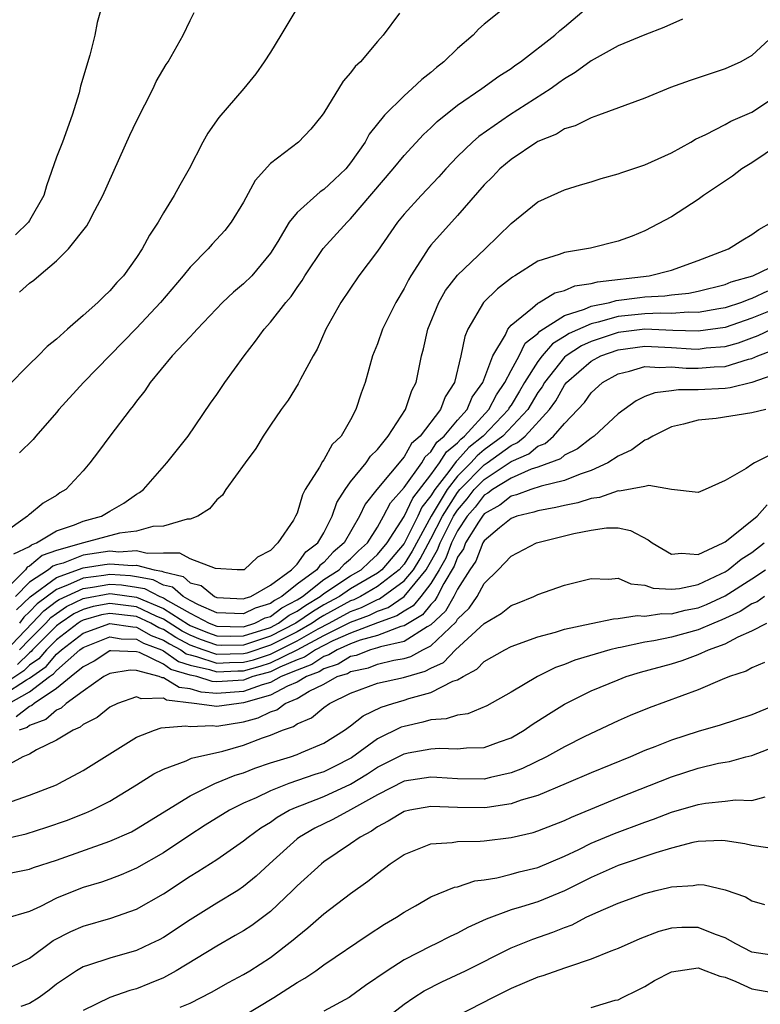
# Model space of a CAD drawing. Units: inches. Extents: x 2559000 to 2562000, y 1530000 to 1533000.
# Drawn here: x 2559938 to 2559994, y 1530452 to 1530526 of the extents above; entities that cross this region are included whole.
import ezdxf

# ---------------------------------------------------------------- set-up
doc = ezdxf.new("R2010")
doc.units = ezdxf.units.IN
doc.header["$MEASUREMENT"] = 0
doc.layers.add('LD25591530_2ft', color=254, linetype='Continuous')

msp = doc.modelspace()

# ---------------------------------------------------------------- linework, layer by layer
at = {"layer": 'LD25591530_2ft'}
for points, elevation in [([(2559974.464, 1530527), (2559973, 1530525.821), (2559972.554, 1530525.446), (2559972.165, 1530525), (2559971, 1530524.009), (2559969.981, 1530523), (2559969.432, 1530522.568), (2559969, 1530522.193), (2559968.315, 1530521.685), (2559967.614, 1530521), (2559967, 1530520.468), (2559965.543, 1530519), (2559964.4, 1530517.6), (2559964.087, 1530517), (2559963, 1530515.438), (2559962.633, 1530515), (2559961.79, 1530514.21), (2559961, 1530513.439), (2559960.727, 1530513.273), (2559959, 1530511.737), (2559958.409, 1530511), (2559957.555, 1530509.555), (2559957, 1530508.685), (2559955.615, 1530507), (2559955, 1530506.385), (2559954.241, 1530505.758), (2559953.43, 1530505), (2559951.523, 1530503), (2559951.285, 1530502.715), (2559951, 1530502.433), (2559949.647, 1530501), (2559948.003, 1530499), (2559947.614, 1530498.386), (2559947, 1530497.621), (2559946.745, 1530497.255), (2559946.51, 1530497), (2559944.992, 1530495), (2559944.156, 1530493.843), (2559943.513, 1530493), (2559943, 1530492.411), (2559941.706, 1530491), (2559941.258, 1530490.742), (2559941, 1530490.563), (2559940.012, 1530489.988), (2559939, 1530489.135), (2559938.917, 1530489.083), (2559938.837, 1530489), (2559937, 1530487.69)], 8050), ([(2559958.972, 1530527), (2559957.783, 1530525), (2559957, 1530523.725), (2559956.533, 1530523), (2559955.902, 1530522.098), (2559955.024, 1530521), (2559953.159, 1530518.841), (2559952.336, 1530517.663), (2559951.963, 1530517), (2559950.928, 1530515), (2559950.223, 1530513.777), (2559949.81, 1530513), (2559949, 1530511.715), (2559948.604, 1530511), (2559947.96, 1530510.04), (2559947.422, 1530509), (2559947, 1530508.368), (2559946.008, 1530507), (2559945.514, 1530506.485), (2559945, 1530505.862), (2559944.546, 1530505.454), (2559944.101, 1530505), (2559943, 1530504.012), (2559941.827, 1530503), (2559941, 1530502.254), (2559940.307, 1530501.693), (2559939.633, 1530501), (2559939, 1530500.39), (2559937.32, 1530498.68)], 8054), ([(2559937.819, 1530486.181), (2559939, 1530486.749), (2559939.136, 1530486.864), (2559939.518, 1530487), (2559941, 1530487.9), (2559942.347, 1530488.347), (2559943, 1530488.621), (2559944.385, 1530489), (2559945, 1530489.377), (2559946.031, 1530489.97), (2559947, 1530490.65), (2559947.226, 1530490.774), (2559947.503, 1530491), (2559949.262, 1530493), (2559950.851, 1530495), (2559952.529, 1530497.471), (2559953, 1530498.12), (2559953.589, 1530499), (2559955.048, 1530501), (2559955.899, 1530502.101), (2559956.531, 1530503), (2559957, 1530503.512), (2559958.167, 1530505), (2559958.552, 1530505.447), (2559959, 1530506.116), (2559959.37, 1530506.63), (2559959.587, 1530507), (2559960.956, 1530509.044), (2559962.735, 1530511), (2559963, 1530511.253), (2559966.193, 1530515), (2559967, 1530515.997), (2559968.445, 1530517.555), (2559969, 1530518.064), (2559969.47, 1530518.53), (2559971, 1530519.755), (2559972.825, 1530521), (2559974.074, 1530521.926), (2559975, 1530522.502), (2559975.281, 1530522.719), (2559975.698, 1530523), (2559978.279, 1530525), (2559978.649, 1530525.351), (2559979, 1530525.622), (2559980.623, 1530527)], 8048), ([(2559944.338, 1530527), (2559944.058, 1530525.942), (2559943.881, 1530525), (2559943.505, 1530523.505), (2559942.812, 1530521.188), (2559942.694, 1530520.694), (2559942.176, 1530519), (2559941.448, 1530517), (2559941, 1530515.868), (2559940.272, 1530513.728), (2559940.05, 1530513), (2559939, 1530511.132), (2559938.909, 1530511), (2559937.942, 1530510.058)], 8058), ([(2559938.237, 1530505.763), (2559939, 1530506.433), (2559939.323, 1530506.677), (2559939.678, 1530507), (2559941, 1530508.114), (2559941.915, 1530509), (2559943.266, 1530510.734), (2559943.422, 1530511), (2559943.872, 1530511.872), (2559944.483, 1530513), (2559946.495, 1530517.505), (2559947, 1530518.559), (2559948.226, 1530521), (2559948.462, 1530521.538), (2559949.208, 1530522.792), (2559949.349, 1530523), (2559950.488, 1530525), (2559951, 1530526.099), (2559951.298, 1530526.703)], 8056), ([(2559966.647, 1530526.647), (2559965.444, 1530525), (2559965, 1530524.531), (2559963.729, 1530523), (2559963.339, 1530522.661), (2559963, 1530522.18), (2559962.44, 1530521.56), (2559961, 1530519.179), (2559960.876, 1530519), (2559960.024, 1530517.976), (2559959.097, 1530517), (2559957, 1530515.404), (2559955.865, 1530514.135), (2559955, 1530512.503), (2559954.08, 1530511), (2559953.605, 1530510.394), (2559952.653, 1530509.347), (2559952.357, 1530509), (2559951, 1530507.649), (2559950.489, 1530507), (2559948.795, 1530505), (2559947, 1530503.074), (2559943.02, 1530499), (2559941.183, 1530497), (2559941, 1530496.773), (2559939.451, 1530495), (2559939.251, 1530494.749), (2559938.244, 1530493.755)], 8052), ([(2559987.815, 1530526.185), (2559986.436, 1530525.564), (2559985, 1530525.027), (2559983, 1530524.191), (2559981, 1530523.087), (2559979.802, 1530522.198), (2559979, 1530521.742), (2559978.58, 1530521.42), (2559977.99, 1530521), (2559974.893, 1530519), (2559972.583, 1530517.417), (2559972.121, 1530517), (2559971, 1530515.907), (2559970.126, 1530515), (2559969.594, 1530514.406), (2559968.266, 1530513), (2559967, 1530511.593), (2559966.512, 1530511), (2559965, 1530508.847), (2559963.619, 1530507), (2559962.26, 1530505), (2559961.159, 1530503), (2559960.505, 1530501.495), (2559960.196, 1530501), (2559959.261, 1530499.261), (2559959.089, 1530498.911), (2559958.32, 1530497.68), (2559957.811, 1530497), (2559957, 1530495.826), (2559956.468, 1530495), (2559955.92, 1530494.08), (2559955.112, 1530493), (2559953.676, 1530491), (2559953.413, 1530490.587), (2559953, 1530490.219), (2559952.454, 1530489.546), (2559951.566, 1530489), (2559951, 1530488.78), (2559950.784, 1530488.784), (2559949, 1530488.252), (2559948.223, 1530488.223), (2559947, 1530487.892), (2559945.729, 1530487.729), (2559943.022, 1530487.022), (2559941, 1530486.444), (2559939.936, 1530486.064), (2559939, 1530485.275), (2559938.814, 1530485.186), (2559938.682, 1530485), (2559937, 1530483.308)], 8046), ([(2559994.654, 1530525), (2559993, 1530523.473), (2559992.181, 1530523), (2559991, 1530522.469), (2559988.392, 1530521.608), (2559986.928, 1530521.072), (2559985, 1530520.279), (2559981.532, 1530519), (2559981, 1530518.818), (2559979.797, 1530518.203), (2559979, 1530517.981), (2559978.401, 1530517.599), (2559977, 1530517.045), (2559976.925, 1530517), (2559975, 1530515.705), (2559974.163, 1530515), (2559973.603, 1530514.397), (2559973, 1530513.803), (2559971, 1530511.512), (2559969, 1530509.276), (2559968.789, 1530509), (2559968.452, 1530508.453), (2559967.51, 1530507), (2559967.32, 1530506.68), (2559967, 1530506.043), (2559966.376, 1530505), (2559965.377, 1530503), (2559965, 1530501.913), (2559964.647, 1530501), (2559964.086, 1530499), (2559963.795, 1530498.205), (2559963.403, 1530497), (2559963, 1530496.223), (2559962.283, 1530495), (2559961.629, 1530494.371), (2559961, 1530493.215), (2559960.897, 1530493.103), (2559960.68, 1530492.681), (2559959.615, 1530491), (2559959.397, 1530490.604), (2559959, 1530489.234), (2559958.883, 1530489), (2559958.719, 1530488.719), (2559957.558, 1530487), (2559957, 1530486.446), (2559956.05, 1530485.95), (2559955.043, 1530485), (2559955, 1530484.981), (2559954.509, 1530485), (2559952.908, 1530485.092), (2559951, 1530485.806), (2559950.237, 1530486.236), (2559949, 1530486.246), (2559947.781, 1530486.219), (2559947, 1530486.419), (2559945.676, 1530486.324), (2559945, 1530486.379), (2559943, 1530486.077), (2559941.502, 1530485.502), (2559941, 1530485.36), (2559940.735, 1530485.265), (2559940.42, 1530485), (2559939, 1530484.07), (2559937.934, 1530483)], 8044), ([(2559938.006, 1530481.994), (2559939.033, 1530482.967), (2559941, 1530484.411), (2559943, 1530485.145), (2559944.606, 1530485.395), (2559945, 1530485.453), (2559946.683, 1530485.317), (2559947, 1530485.339), (2559948.322, 1530485), (2559948.895, 1530484.895), (2559949, 1530484.84), (2559950.481, 1530484.481), (2559951, 1530484.03), (2559951.829, 1530483.829), (2559952.828, 1530483), (2559953, 1530482.926), (2559955, 1530482.811), (2559955.125, 1530482.875), (2559955.537, 1530483), (2559957, 1530483.841), (2559958.572, 1530485), (2559959, 1530485.427), (2559959.657, 1530486.342), (2559960.545, 1530487), (2559961, 1530487.77), (2559961.633, 1530489), (2559961.97, 1530490.03), (2559962.583, 1530491), (2559963, 1530491.57), (2559964.173, 1530493), (2559964.497, 1530493.503), (2559965, 1530493.994), (2559965.799, 1530495), (2559967.117, 1530497), (2559967.587, 1530498.413), (2559967.914, 1530499), (2559968.311, 1530501), (2559968.461, 1530501.539), (2559968.777, 1530503), (2559969.603, 1530505), (2559970.103, 1530505.897), (2559971, 1530507.047), (2559973.054, 1530509), (2559975, 1530510.913), (2559977, 1530512.521), (2559979, 1530513.425), (2559980.203, 1530513.797), (2559981, 1530514.026), (2559981.732, 1530514.268), (2559983, 1530514.62), (2559983.275, 1530514.726), (2559985, 1530515.306), (2559987, 1530516.203), (2559988.434, 1530517), (2559988.788, 1530517.212), (2559989.558, 1530517.558), (2559991, 1530518.304), (2559991.446, 1530518.554), (2559993, 1530519.232), (2559995, 1530520.567)], 8042), ([(2559995, 1530516.792), (2559993, 1530515.44), (2559992.269, 1530515), (2559991.549, 1530514.451), (2559990.362, 1530513.638), (2559989.383, 1530513), (2559989, 1530512.71), (2559987, 1530511.393), (2559985, 1530510.346), (2559984.046, 1530509.954), (2559983, 1530509.584), (2559980.938, 1530509.062), (2559980.64, 1530509), (2559979, 1530508.741), (2559978.587, 1530508.587), (2559977, 1530508.078), (2559975.292, 1530507), (2559975.098, 1530506.902), (2559973.976, 1530506.024), (2559972.946, 1530505), (2559971.772, 1530503), (2559971.536, 1530502.463), (2559971.243, 1530501), (2559970.77, 1530499), (2559970.071, 1530497.929), (2559969.733, 1530497), (2559968.2, 1530495), (2559967.566, 1530494.434), (2559967, 1530493.447), (2559964.957, 1530491), (2559964.095, 1530489.905), (2559963.674, 1530489), (2559962.514, 1530487), (2559961.696, 1530486.304), (2559961, 1530485.542), (2559960.689, 1530485.311), (2559960.465, 1530485), (2559959, 1530483.92), (2559957.867, 1530483), (2559957.299, 1530482.701), (2559957, 1530482.478), (2559955.867, 1530482.133), (2559955, 1530481.691), (2559953, 1530481.785), (2559951.621, 1530482.379), (2559951, 1530482.702), (2559950.469, 1530483), (2559949.683, 1530483.684), (2559949, 1530483.849), (2559948.245, 1530484.245), (2559947, 1530484.473), (2559946.54, 1530484.54), (2559945, 1530484.636), (2559944.558, 1530484.558), (2559943, 1530484.362), (2559941.832, 1530483.833), (2559941, 1530483.53), (2559939.551, 1530482.449), (2559939, 1530481.858), (2559938.558, 1530481.442), (2559938.245, 1530481)], 8040), ([(2559937.141, 1530478.859), (2559939.2, 1530481), (2559940.069, 1530481.932), (2559941, 1530482.638), (2559941.216, 1530482.784), (2559943, 1530483.607), (2559943.694, 1530483.694), (2559945, 1530483.922), (2559945.868, 1530483.869), (2559947, 1530483.704), (2559947.595, 1530483.595), (2559948.73, 1530483), (2559949, 1530482.887), (2559949.313, 1530482.687), (2559951, 1530481.74), (2559952.423, 1530481), (2559953, 1530480.777), (2559955, 1530480.737), (2559955.84, 1530481), (2559956.608, 1530481.392), (2559957, 1530481.511), (2559957.854, 1530482.146), (2559959, 1530482.75), (2559959.395, 1530483), (2559961, 1530484.265), (2559962.144, 1530485), (2559962.553, 1530485.447), (2559963, 1530485.827), (2559963.596, 1530486.403), (2559964.254, 1530487), (2559965, 1530488.179), (2559965.472, 1530489), (2559965.994, 1530490.005), (2559967, 1530491.144), (2559968.315, 1530493), (2559968.565, 1530493.435), (2559969, 1530493.824), (2559969.449, 1530494.551), (2559969.999, 1530495), (2559971, 1530496.198), (2559971.708, 1530497), (2559972.091, 1530497.909), (2559972.89, 1530499), (2559973.644, 1530501), (2559974.578, 1530502.578), (2559974.756, 1530503), (2559975, 1530503.295), (2559976.602, 1530504.602), (2559977, 1530504.953), (2559977.099, 1530505), (2559978.279, 1530505.721), (2559979, 1530505.903), (2559979.765, 1530506.235), (2559981, 1530506.416), (2559981.454, 1530506.546), (2559985.33, 1530507), (2559987, 1530507.421), (2559989, 1530508.138), (2559991.249, 1530509), (2559992.32, 1530509.68), (2559993, 1530510.085), (2559993.534, 1530510.466), (2559994.509, 1530511)], 8038), ([(2559938.248, 1530479), (2559939, 1530479.788), (2559940.2, 1530481), (2559940.586, 1530481.414), (2559941, 1530481.728), (2559941.76, 1530482.24), (2559943, 1530482.841), (2559943.123, 1530482.876), (2559945, 1530483.209), (2559945.197, 1530483.197), (2559947, 1530482.939), (2559949, 1530482.099), (2559950.889, 1530480.89), (2559951, 1530480.831), (2559952.311, 1530480.311), (2559953, 1530480.063), (2559954.037, 1530480.037), (2559955, 1530480.05), (2559957, 1530480.686), (2559957.613, 1530481), (2559958.408, 1530481.591), (2559959, 1530481.903), (2559959.644, 1530482.356), (2559960.73, 1530483), (2559961, 1530483.213), (2559963, 1530484.534), (2559963.785, 1530485), (2559964.403, 1530485.597), (2559965, 1530486.139), (2559965.731, 1530487), (2559967, 1530488.984), (2559967.642, 1530490.358), (2559969, 1530492.101), (2559969.658, 1530493), (2559970.17, 1530493.83), (2559971, 1530494.506), (2559971.233, 1530494.768), (2559971.523, 1530495), (2559973.348, 1530497), (2559973.908, 1530498.091), (2559974.539, 1530499), (2559975, 1530499.897), (2559975.6, 1530501), (2559976.06, 1530501.94), (2559977, 1530502.687), (2559977.144, 1530502.856), (2559979, 1530504.026), (2559980.485, 1530504.485), (2559981, 1530504.713), (2559982.392, 1530505), (2559982.864, 1530505.136), (2559984.623, 1530505.377), (2559985, 1530505.418), (2559986.503, 1530505.498), (2559987, 1530505.568), (2559988.301, 1530505.699), (2559989, 1530505.849), (2559991, 1530506.342), (2559991.466, 1530506.534), (2559993.088, 1530507), (2559995, 1530507.907)], 8036), ([(2559994.168, 1530505.832), (2559993, 1530505.284), (2559992.779, 1530505.221), (2559992.242, 1530505), (2559991, 1530504.596), (2559990.525, 1530504.525), (2559989, 1530504.244), (2559988.267, 1530504.267), (2559987, 1530504.171), (2559986.205, 1530504.205), (2559985, 1530504.157), (2559983, 1530503.94), (2559981.517, 1530503.517), (2559981, 1530503.41), (2559979.336, 1530502.664), (2559979, 1530502.446), (2559978.096, 1530501.904), (2559977.328, 1530501), (2559977, 1530500.576), (2559976.017, 1530499), (2559975.64, 1530498.36), (2559975, 1530497.323), (2559974.868, 1530497.132), (2559974.8, 1530497), (2559972.911, 1530495), (2559971.849, 1530494.151), (2559971, 1530493.197), (2559970.891, 1530493.108), (2559970.345, 1530492.345), (2559969.288, 1530491), (2559969, 1530490.519), (2559968.329, 1530489.671), (2559968.016, 1530489), (2559967, 1530486.959), (2559965.338, 1530485), (2559965, 1530484.739), (2559963, 1530483.559), (2559962.164, 1530483), (2559961, 1530482.369), (2559960.14, 1530481.86), (2559958.914, 1530481), (2559957, 1530480.021), (2559955, 1530479.363), (2559953.34, 1530479.34), (2559953, 1530479.349), (2559951.786, 1530479.786), (2559951, 1530480.098), (2559950.409, 1530480.409), (2559949, 1530481.311), (2559948.466, 1530481.534), (2559947, 1530482.216), (2559945, 1530482.476), (2559943.751, 1530482.249), (2559943, 1530482.035), (2559942.303, 1530481.697), (2559941.271, 1530481), (2559941, 1530480.792), (2559939.225, 1530479), (2559939.121, 1530478.878), (2559939, 1530478.793), (2559938.094, 1530477.906)], 8034), ([(2559995, 1530504.617), (2559993, 1530503.814), (2559991, 1530503.132), (2559989, 1530502.849), (2559987.093, 1530502.907), (2559985, 1530502.999), (2559983, 1530502.744), (2559981, 1530502.08), (2559980.258, 1530501.742), (2559979.117, 1530501), (2559979, 1530500.898), (2559977.494, 1530499), (2559977.318, 1530498.682), (2559977, 1530498.26), (2559976.245, 1530497), (2559974.378, 1530495), (2559973, 1530493.961), (2559972.466, 1530493.534), (2559971.99, 1530493), (2559971, 1530491.993), (2559970.22, 1530491), (2559969.02, 1530489), (2559967.607, 1530486.394), (2559967, 1530485.426), (2559966.638, 1530485), (2559965, 1530483.733), (2559963.738, 1530483), (2559963.247, 1530482.753), (2559963, 1530482.662), (2559961, 1530481.578), (2559960.637, 1530481.363), (2559960.122, 1530481), (2559959, 1530480.364), (2559957, 1530479.355), (2559955.235, 1530478.766), (2559955, 1530478.703), (2559953, 1530478.666), (2559951.986, 1530479), (2559951, 1530479.365), (2559949.929, 1530479.929), (2559949, 1530480.523), (2559948.654, 1530480.654), (2559948.06, 1530481), (2559947, 1530481.493), (2559945, 1530481.734), (2559944.379, 1530481.621), (2559943, 1530481.228), (2559942.846, 1530481.153), (2559942.619, 1530481), (2559941, 1530479.754), (2559940.253, 1530479), (2559939.676, 1530478.324), (2559939, 1530477.85), (2559938.571, 1530477.429), (2559937, 1530476.397)], 8032), ([(2559937, 1530475.603), (2559938.769, 1530476.769), (2559939, 1530476.898), (2559940.23, 1530477.77), (2559941, 1530478.671), (2559941.376, 1530479), (2559943, 1530480.244), (2559945, 1530480.988), (2559946.72, 1530480.72), (2559947, 1530480.712), (2559948.083, 1530480.083), (2559949, 1530479.735), (2559949.448, 1530479.448), (2559950.3, 1530479), (2559950.708, 1530478.708), (2559951, 1530478.621), (2559951.488, 1530478.512), (2559953, 1530478.014), (2559953.94, 1530478.06), (2559955, 1530478.073), (2559955.731, 1530478.269), (2559957, 1530478.691), (2559959, 1530479.684), (2559960.577, 1530480.577), (2559961.394, 1530481), (2559963, 1530481.87), (2559963.824, 1530482.176), (2559965, 1530482.765), (2559965.174, 1530482.826), (2559967, 1530484.157), (2559967.694, 1530485), (2559968.197, 1530485.803), (2559969, 1530487.303), (2559969.861, 1530489), (2559971, 1530490.785), (2559971.176, 1530491), (2559973, 1530492.854), (2559973.221, 1530493), (2559975, 1530494.301), (2559975.49, 1530494.509), (2559976.05, 1530495), (2559977.87, 1530497), (2559978.356, 1530497.644), (2559979, 1530498.812), (2559979.153, 1530499), (2559981, 1530500.598), (2559981.72, 1530501), (2559983, 1530501.45), (2559985, 1530501.728), (2559987, 1530501.637), (2559988.469, 1530501.531), (2559989, 1530501.515), (2559989.596, 1530501.596), (2559991, 1530501.708), (2559992.011, 1530501.989), (2559993, 1530502.349), (2559993.474, 1530502.526), (2559994.464, 1530503)], 8030), ([(2559937.444, 1530475), (2559939, 1530475.867), (2559940.477, 1530477), (2559940.784, 1530477.215), (2559941, 1530477.468), (2559942.752, 1530479), (2559943, 1530479.189), (2559945, 1530479.971), (2559945.84, 1530479.84), (2559947, 1530479.808), (2559947.511, 1530479.511), (2559948.861, 1530479), (2559949, 1530478.934), (2559950.127, 1530478.127), (2559951, 1530477.867), (2559952.46, 1530477.54), (2559953, 1530477.362), (2559954.562, 1530477.439), (2559955, 1530477.444), (2559956.228, 1530477.772), (2559957, 1530478.029), (2559959, 1530479.003), (2559961, 1530480.068), (2559963, 1530481.078), (2559964.402, 1530481.598), (2559965, 1530481.898), (2559965.818, 1530482.183), (2559967.007, 1530482.993), (2559968.655, 1530485), (2559968.788, 1530485.212), (2559969.507, 1530486.494), (2559969.696, 1530487), (2559970.702, 1530489), (2559971, 1530489.467), (2559971.706, 1530490.294), (2559972.253, 1530491), (2559973, 1530491.759), (2559975, 1530493.09), (2559976.34, 1530493.66), (2559977, 1530494.239), (2559977.547, 1530494.452), (2559978.182, 1530495), (2559979, 1530495.931), (2559980.496, 1530497.504), (2559981, 1530498.234), (2559981.829, 1530499), (2559983, 1530499.651), (2559983.848, 1530499.848), (2559985, 1530500.196), (2559986.119, 1530500.119), (2559987, 1530500.19), (2559988.09, 1530500.09), (2559989, 1530500.079), (2559990.179, 1530500.179), (2559991, 1530500.215), (2559992.75, 1530500.75), (2559993, 1530500.802), (2559993.448, 1530501), (2559994.577, 1530501.422)], 8028), ([(2559995, 1530499.698), (2559993, 1530499.014), (2559991.394, 1530498.606), (2559991, 1530498.563), (2559989, 1530498.448), (2559987.529, 1530498.471), (2559987, 1530498.393), (2559985.752, 1530498.248), (2559985, 1530497.949), (2559984.352, 1530497.648), (2559983, 1530496.657), (2559981.216, 1530495), (2559981, 1530494.853), (2559979.959, 1530494.041), (2559979, 1530493.567), (2559978.695, 1530493.305), (2559977, 1530492.665), (2559976.515, 1530492.515), (2559975, 1530491.858), (2559973.612, 1530491), (2559973.273, 1530490.727), (2559973, 1530490.574), (2559972.313, 1530489.687), (2559971.727, 1530489), (2559971, 1530487.903), (2559970.547, 1530487), (2559970.126, 1530485.874), (2559969.625, 1530485), (2559969, 1530483.976), (2559968.246, 1530483), (2559967.69, 1530482.31), (2559967, 1530481.907), (2559966.461, 1530481.539), (2559965, 1530481.031), (2559963, 1530480.265), (2559961.671, 1530479.671), (2559961, 1530479.334), (2559960.373, 1530479), (2559959.547, 1530478.453), (2559959, 1530478.249), (2559957.715, 1530477.715), (2559957, 1530477.367), (2559956.725, 1530477.275), (2559955.695, 1530477), (2559955, 1530476.747), (2559953, 1530476.61), (2559952.641, 1530476.641), (2559951.502, 1530477), (2559951, 1530477.112), (2559949.547, 1530477.546), (2559949, 1530477.938), (2559947.203, 1530478.797), (2559947, 1530478.852), (2559945.067, 1530478.933), (2559945, 1530478.923), (2559943.834, 1530478.166), (2559943, 1530477.745), (2559942.113, 1530477), (2559941, 1530476.105), (2559939.347, 1530475), (2559939.167, 1530474.834), (2559939, 1530474.772), (2559938.003, 1530473.997)], 8026), ([(2559994.042, 1530497), (2559993, 1530496.743), (2559990.326, 1530496.326), (2559989, 1530496.184), (2559987.883, 1530495.883), (2559987, 1530495.693), (2559985.59, 1530495), (2559985.237, 1530494.763), (2559985, 1530494.697), (2559984.033, 1530493.967), (2559983, 1530493.495), (2559982.225, 1530493), (2559981, 1530492.43), (2559980.162, 1530492.162), (2559979, 1530491.679), (2559977.253, 1530491.253), (2559976.482, 1530491), (2559975.396, 1530490.604), (2559975, 1530490.51), (2559974.165, 1530489.835), (2559973, 1530489.183), (2559972.852, 1530489), (2559972.562, 1530488.562), (2559971.604, 1530487), (2559971.431, 1530486.568), (2559971, 1530485.933), (2559970.746, 1530485.254), (2559969.975, 1530483.975), (2559969.484, 1530483), (2559969.309, 1530482.691), (2559969, 1530482.404), (2559968.373, 1530481.627), (2559967, 1530480.81), (2559966.754, 1530480.753), (2559965, 1530480.089), (2559963.727, 1530479.727), (2559963, 1530479.449), (2559961.995, 1530479), (2559961.376, 1530478.624), (2559961, 1530478.502), (2559960.097, 1530477.903), (2559959, 1530477.494), (2559957.811, 1530477), (2559957, 1530476.568), (2559956.398, 1530476.398), (2559955, 1530475.889), (2559953, 1530475.732), (2559951.833, 1530475.833), (2559951, 1530476.096), (2559950.193, 1530476.193), (2559949, 1530476.91), (2559948.907, 1530476.908), (2559948.694, 1530477), (2559947, 1530477.456), (2559946.524, 1530477.476), (2559945, 1530477.246), (2559944.851, 1530477.149), (2559944.555, 1530477), (2559943, 1530475.904), (2559941.735, 1530475), (2559941.352, 1530474.648), (2559941, 1530474.504), (2559940.217, 1530473.783), (2559939, 1530473.336), (2559938.811, 1530473.189), (2559938.227, 1530473)], 8024), ([(2559994.411, 1530493.589), (2559993.212, 1530493), (2559993, 1530492.883), (2559992.581, 1530492.581), (2559991, 1530491.681), (2559989.526, 1530491), (2559989, 1530490.773), (2559987, 1530491.011), (2559985.3, 1530491.3), (2559985, 1530491.215), (2559983.121, 1530490.879), (2559983, 1530490.9), (2559981.603, 1530490.396), (2559981, 1530490.33), (2559979.997, 1530490.003), (2559979, 1530489.814), (2559978.353, 1530489.647), (2559977, 1530489.41), (2559976.7, 1530489.3), (2559975.43, 1530489), (2559975, 1530488.843), (2559974.127, 1530488.127), (2559973, 1530487.171), (2559972.895, 1530487), (2559972.353, 1530485.647), (2559971.914, 1530485), (2559971, 1530483.543), (2559970.726, 1530483), (2559970.102, 1530481.898), (2559969, 1530480.871), (2559968.736, 1530480.736), (2559967, 1530479.636), (2559965.233, 1530479.233), (2559965, 1530479.145), (2559964.491, 1530479), (2559963.412, 1530478.588), (2559963, 1530478.501), (2559962.067, 1530477.933), (2559961, 1530477.588), (2559960.647, 1530477.354), (2559959.7, 1530477), (2559959, 1530476.579), (2559958.285, 1530476.285), (2559957, 1530475.602), (2559955, 1530475.03), (2559954.651, 1530475), (2559953, 1530474.757), (2559951.315, 1530475), (2559949.245, 1530475.245), (2559949, 1530475.393), (2559947.343, 1530475.343), (2559947, 1530475.491), (2559945.578, 1530475), (2559945, 1530474.707), (2559944.053, 1530473.947), (2559943, 1530473.416), (2559942.783, 1530473.217), (2559942.253, 1530473), (2559941, 1530472.237), (2559939.514, 1530471.514), (2559939, 1530471.206), (2559938.495, 1530471), (2559937.536, 1530470.464)], 8022), ([(2559937.652, 1530467.651), (2559939, 1530468.124), (2559941, 1530468.912), (2559941.193, 1530469), (2559943, 1530469.99), (2559947, 1530472.473), (2559948.324, 1530473), (2559948.825, 1530473.175), (2559950.671, 1530473.329), (2559951, 1530473.262), (2559952.664, 1530473.336), (2559953, 1530473.287), (2559955, 1530473.607), (2559956.083, 1530473.918), (2559957, 1530474.368), (2559957.475, 1530474.525), (2559958.116, 1530475), (2559959, 1530475.364), (2559959.912, 1530475.912), (2559961, 1530476.429), (2559962.008, 1530477), (2559962.758, 1530477.243), (2559963, 1530477.39), (2559964.329, 1530477.671), (2559965, 1530477.927), (2559966.231, 1530478.231), (2559967, 1530478.363), (2559967.498, 1530478.502), (2559968.403, 1530479), (2559969, 1530479.305), (2559970.895, 1530481.105), (2559971, 1530481.29), (2559971.879, 1530482.121), (2559972.465, 1530483), (2559973, 1530483.977), (2559974.04, 1530485), (2559975, 1530486.026), (2559976.909, 1530487), (2559979.704, 1530487.704), (2559981, 1530487.971), (2559982.133, 1530488.133), (2559983, 1530488.132), (2559983.938, 1530487.938), (2559985.248, 1530487.248), (2559985.544, 1530487), (2559987, 1530486.164), (2559987.752, 1530486.249), (2559989, 1530486.129), (2559990.851, 1530487), (2559991, 1530487.086), (2559991.349, 1530487.349), (2559993.4, 1530489), (2559994.142, 1530489.858)], 8020), ([(2559937, 1530464.842), (2559938.749, 1530465.251), (2559940.274, 1530465.726), (2559941.761, 1530466.239), (2559943.201, 1530466.799), (2559943.648, 1530467), (2559945, 1530467.686), (2559947, 1530468.895), (2559948.278, 1530469.722), (2559949, 1530470.068), (2559950.704, 1530470.704), (2559951.107, 1530470.893), (2559953.434, 1530471.434), (2559955, 1530471.864), (2559956.415, 1530472.415), (2559957, 1530472.62), (2559957.917, 1530473), (2559958.73, 1530473.27), (2559959, 1530473.469), (2559960.071, 1530473.929), (2559961, 1530474.7), (2559961.425, 1530475), (2559963, 1530475.759), (2559965, 1530476.501), (2559966.948, 1530476.948), (2559968.587, 1530477.413), (2559969, 1530477.641), (2559969.939, 1530478.061), (2559970.843, 1530479), (2559973, 1530480.983), (2559974.267, 1530481.733), (2559975, 1530482.329), (2559975.492, 1530482.508), (2559976.703, 1530483), (2559977, 1530483.148), (2559979, 1530483.838), (2559981, 1530484.355), (2559982.305, 1530484.305), (2559983, 1530484.358), (2559983.95, 1530483.95), (2559985, 1530483.85), (2559985.624, 1530483.624), (2559987, 1530483.556), (2559987.601, 1530483.601), (2559989, 1530483.894), (2559990.688, 1530484.688), (2559991, 1530484.843), (2559991.243, 1530485), (2559992.215, 1530485.785), (2559993, 1530486.292), (2559993.937, 1530487)], 8018), ([(2559937, 1530462.192), (2559939, 1530462.597), (2559939.286, 1530462.714), (2559941, 1530463.267), (2559945, 1530464.682), (2559946.605, 1530465.395), (2559947, 1530465.609), (2559951, 1530468.093), (2559952.846, 1530469), (2559954.375, 1530469.625), (2559955, 1530469.811), (2559955.851, 1530470.149), (2559957, 1530470.543), (2559958.494, 1530471), (2559959, 1530471.176), (2559959.324, 1530471.324), (2559961, 1530472.015), (2559962.535, 1530473), (2559963, 1530473.329), (2559963.932, 1530474.068), (2559965.291, 1530474.709), (2559966.169, 1530475), (2559967, 1530475.238), (2559967.363, 1530475.364), (2559969, 1530475.812), (2559970.65, 1530476.65), (2559971, 1530476.762), (2559971.407, 1530477), (2559972.451, 1530477.549), (2559973, 1530478.128), (2559974.536, 1530479), (2559975, 1530479.247), (2559977, 1530479.969), (2559978.318, 1530480.317), (2559979, 1530480.543), (2559981, 1530480.976), (2559982.666, 1530481.334), (2559983, 1530481.352), (2559984.424, 1530481.576), (2559985, 1530481.536), (2559986.269, 1530481.731), (2559987, 1530481.703), (2559988.027, 1530481.973), (2559989, 1530482.146), (2559989.608, 1530482.392), (2559991, 1530483.044), (2559993, 1530484.311), (2559994.015, 1530485)], 8016), ([(2559993.952, 1530483), (2559993.396, 1530482.605), (2559993, 1530482.439), (2559992.129, 1530481.872), (2559990.755, 1530481.245), (2559990.152, 1530481), (2559989, 1530480.492), (2559987, 1530479.96), (2559985.685, 1530479.685), (2559985, 1530479.588), (2559983.18, 1530479.18), (2559983, 1530479.157), (2559982.386, 1530479), (2559979.778, 1530478.222), (2559979, 1530477.902), (2559978.326, 1530477.674), (2559976.985, 1530477.015), (2559975, 1530475.84), (2559973.196, 1530474.804), (2559971.777, 1530474.223), (2559971, 1530474.12), (2559970.154, 1530473.846), (2559969, 1530473.771), (2559968.41, 1530473.59), (2559967, 1530473.279), (2559966.79, 1530473.21), (2559965, 1530472.335), (2559963.065, 1530470.935), (2559961.759, 1530470.241), (2559961, 1530469.874), (2559960.333, 1530469.667), (2559958.389, 1530469), (2559957, 1530468.467), (2559955.945, 1530467.944), (2559955, 1530467.522), (2559953.951, 1530467), (2559952.125, 1530465.875), (2559950.912, 1530465.088), (2559949, 1530463.809), (2559947, 1530462.664), (2559945.836, 1530462.164), (2559945, 1530461.854), (2559944.367, 1530461.633), (2559943, 1530461.215), (2559942.434, 1530461), (2559941, 1530460.418), (2559939.802, 1530459.802), (2559939, 1530459.438), (2559937.131, 1530458.87)], 8014), ([(2559937.021, 1530454.979), (2559939, 1530455.946), (2559940.751, 1530457.249), (2559942.071, 1530457.929), (2559943, 1530458.34), (2559945.071, 1530458.929), (2559947, 1530459.594), (2559949, 1530460.746), (2559951, 1530462.066), (2559951.586, 1530462.414), (2559953, 1530463.323), (2559955, 1530464.711), (2559955.337, 1530465), (2559956.3, 1530465.699), (2559957, 1530466.123), (2559957.51, 1530466.49), (2559958.416, 1530467), (2559959, 1530467.263), (2559959.403, 1530467.402), (2559961, 1530468.02), (2559963, 1530468.95), (2559964.267, 1530469.733), (2559965, 1530470.232), (2559967, 1530471.235), (2559967.304, 1530471.304), (2559969, 1530471.608), (2559969.652, 1530471.652), (2559971, 1530471.587), (2559971.67, 1530471.669), (2559973, 1530471.704), (2559974.135, 1530472.135), (2559975, 1530472.433), (2559975.989, 1530473), (2559976.586, 1530473.415), (2559977.802, 1530474.198), (2559979, 1530474.934), (2559981, 1530475.933), (2559983, 1530476.773), (2559983.596, 1530477), (2559984.674, 1530477.326), (2559987, 1530477.97), (2559987.793, 1530478.207), (2559989, 1530478.648), (2559989.763, 1530479), (2559991, 1530479.465), (2559991.983, 1530479.983), (2559993, 1530480.417), (2559994.127, 1530481)], 8012), ([(2559993.952, 1530478.048), (2559993, 1530477.668), (2559992.583, 1530477.418), (2559991.326, 1530477), (2559990.778, 1530476.778), (2559989, 1530476.002), (2559985.339, 1530474.661), (2559983.913, 1530474.087), (2559983, 1530473.686), (2559980.51, 1530472.51), (2559979, 1530471.759), (2559977.639, 1530471), (2559975.867, 1530470.133), (2559975, 1530469.805), (2559973.453, 1530469.453), (2559973, 1530469.33), (2559971, 1530469.344), (2559969.456, 1530469.456), (2559969, 1530469.475), (2559967, 1530469.172), (2559965, 1530468.162), (2559963, 1530467.033), (2559961.684, 1530466.316), (2559960.338, 1530465.662), (2559959.173, 1530465), (2559959, 1530464.867), (2559956.947, 1530463), (2559955.94, 1530462.06), (2559955, 1530461.288), (2559954.559, 1530461), (2559953, 1530460.053), (2559951, 1530458.808), (2559949, 1530457.484), (2559948.687, 1530457.313), (2559948.048, 1530457), (2559947, 1530456.513), (2559945, 1530455.928), (2559943.405, 1530455.405), (2559943, 1530455.288), (2559942.508, 1530455), (2559941, 1530453.986), (2559940.456, 1530453.544), (2559939.72, 1530453), (2559939, 1530452.541), (2559938.331, 1530452.331)], 8010), ([(2559995, 1530474.978), (2559993.6, 1530474.4), (2559993, 1530474.133), (2559990.629, 1530473.371), (2559989, 1530472.895), (2559987, 1530472.243), (2559985.741, 1530471.741), (2559985, 1530471.465), (2559983.919, 1530471), (2559981, 1530469.798), (2559979.131, 1530469), (2559977, 1530468.116), (2559975.748, 1530467.748), (2559975, 1530467.475), (2559973.217, 1530467.217), (2559973, 1530467.173), (2559971, 1530467.203), (2559969, 1530467.283), (2559967.421, 1530467), (2559967, 1530466.902), (2559965.818, 1530466.183), (2559965, 1530465.761), (2559964.554, 1530465.446), (2559963.705, 1530465), (2559963, 1530464.486), (2559961, 1530463.141), (2559960.818, 1530463), (2559959, 1530461.343), (2559958.663, 1530461), (2559957, 1530459.43), (2559955.612, 1530458.388), (2559955, 1530457.992), (2559954.381, 1530457.62), (2559953, 1530456.846), (2559949.969, 1530455), (2559949, 1530454.472), (2559947.965, 1530454.035), (2559947, 1530453.652), (2559946.491, 1530453.509), (2559945, 1530452.982), (2559943, 1530452.025)], 8008), ([(2559950.267, 1530452.267), (2559951, 1530452.576), (2559952.604, 1530453.396), (2559953.881, 1530454.119), (2559955, 1530454.713), (2559955.473, 1530455), (2559957, 1530455.985), (2559958.704, 1530457.296), (2559959, 1530457.565), (2559959.801, 1530458.199), (2559961, 1530459.264), (2559963, 1530460.781), (2559964.299, 1530461.701), (2559965, 1530462.282), (2559965.961, 1530463), (2559967, 1530463.702), (2559968.14, 1530464.141), (2559969, 1530464.5), (2559970.587, 1530464.587), (2559971, 1530464.658), (2559972.681, 1530464.681), (2559973, 1530464.716), (2559975, 1530464.962), (2559976.655, 1530465.345), (2559977, 1530465.454), (2559979, 1530466.245), (2559979.507, 1530466.493), (2559983, 1530467.927), (2559987, 1530469.507), (2559989, 1530470.147), (2559990.518, 1530470.518), (2559991, 1530470.609), (2559991.346, 1530470.654), (2559992.564, 1530471), (2559993, 1530471.11), (2559995, 1530471.876)], 8006), ([(2559955, 1530451.617), (2559957.264, 1530453), (2559959, 1530454.117), (2559959.572, 1530454.428), (2559960.41, 1530455), (2559961, 1530455.428), (2559964.309, 1530457.691), (2559965.524, 1530458.476), (2559966.425, 1530459), (2559967, 1530459.39), (2559967.864, 1530459.864), (2559969, 1530460.514), (2559970.764, 1530461.236), (2559971, 1530461.282), (2559972.289, 1530461.711), (2559973, 1530461.793), (2559973.948, 1530461.948), (2559975, 1530462.211), (2559975.61, 1530462.39), (2559977, 1530462.726), (2559979, 1530463.556), (2559980.06, 1530464.06), (2559981, 1530464.53), (2559982.734, 1530465.266), (2559985, 1530466.12), (2559985.655, 1530466.345), (2559987, 1530466.864), (2559989, 1530467.439), (2559989.532, 1530467.532), (2559991, 1530467.679), (2559991.781, 1530467.781), (2559993, 1530467.74), (2559994.005, 1530468.005)], 8004), ([(2559994.194, 1530464.194), (2559993, 1530464.369), (2559992.484, 1530464.484), (2559991, 1530464.717), (2559990.729, 1530464.729), (2559989, 1530464.66), (2559988.583, 1530464.583), (2559987, 1530464.173), (2559985.826, 1530463.826), (2559983, 1530462.86), (2559981, 1530461.969), (2559979, 1530460.972), (2559977, 1530460.161), (2559975.771, 1530459.771), (2559975, 1530459.547), (2559973.14, 1530458.86), (2559971.766, 1530458.234), (2559971, 1530457.807), (2559970.443, 1530457.557), (2559969.381, 1530457), (2559969, 1530456.824), (2559967, 1530455.809), (2559965.73, 1530455), (2559964.11, 1530453.89), (2559963, 1530453.069), (2559962.887, 1530453), (2559961, 1530451.98)], 8002), ([(2559965.036, 1530450.964), (2559967, 1530452.504), (2559967.725, 1530453), (2559968.502, 1530453.499), (2559969.827, 1530454.172), (2559971.602, 1530455), (2559975, 1530456.72), (2559976.631, 1530457.369), (2559978.128, 1530457.873), (2559979, 1530458.237), (2559979.56, 1530458.44), (2559980.628, 1530459), (2559981.328, 1530459.328), (2559983, 1530460.06), (2559985, 1530460.784), (2559985.843, 1530461), (2559986.786, 1530461.214), (2559987, 1530461.282), (2559988.625, 1530461.375), (2559989, 1530461.451), (2559989.432, 1530461.432), (2559991, 1530461.054), (2559992.523, 1530460.523), (2559993, 1530460.219), (2559993.96, 1530459.96)], 8000), ([(2559995, 1530456.085), (2559993, 1530456.396), (2559991.813, 1530457), (2559991, 1530457.455), (2559990.292, 1530457.708), (2559989, 1530458.228), (2559987.773, 1530458.227), (2559987, 1530458.193), (2559986.061, 1530457.939), (2559984.617, 1530457.383), (2559983, 1530456.662), (2559982.459, 1530456.459), (2559981, 1530455.852), (2559979.295, 1530455.295), (2559979, 1530455.181), (2559977.376, 1530454.624), (2559977, 1530454.516), (2559975, 1530453.665), (2559973.656, 1530453), (2559971, 1530451.626)], 7998), ([(2559981, 1530452.253), (2559982.781, 1530452.781), (2559983, 1530452.829), (2559983.327, 1530453), (2559984.463, 1530453.538), (2559985, 1530453.815), (2559985.735, 1530454.265), (2559987, 1530454.919), (2559987.488, 1530455), (2559989, 1530455.203), (2559989.567, 1530455), (2559990.6, 1530454.6), (2559991, 1530454.524), (2559991.82, 1530454.18), (2559993, 1530453.632), (2559995, 1530453.3)], 7996)]:
    msp.add_lwpolyline(points, dxfattribs=dict(at, elevation=elevation))

doc.saveas('drawing.dxf')
